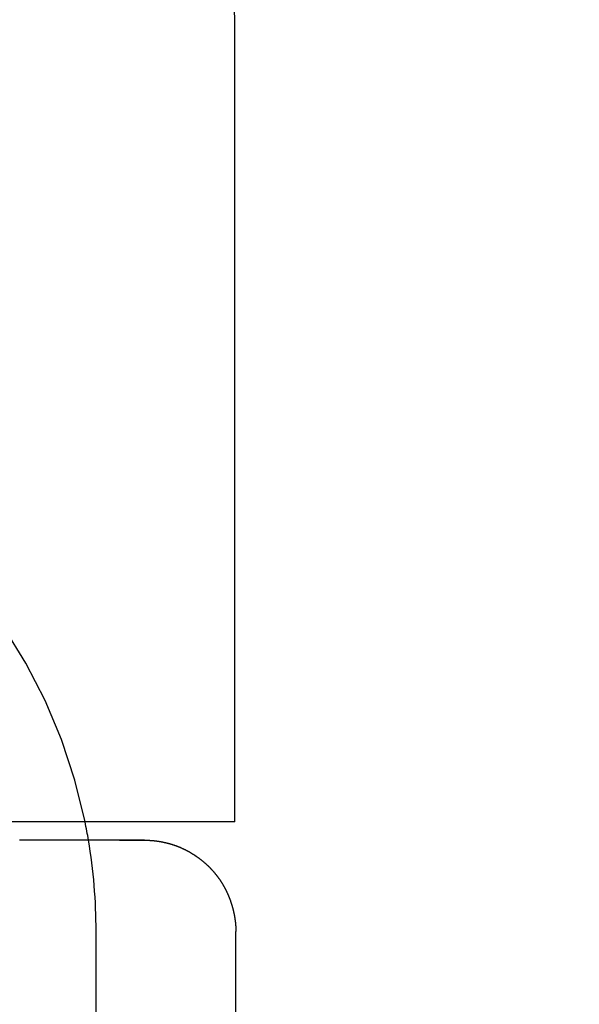
# Model space of a CAD drawing. Extents: x 305 to 1495, y 243 to 1451.
# Drawn here: x 1337 to 1340, y 1392 to 1397 of the extents above; entities that cross this region are included whole.
import ezdxf

# ---------------------------------------------------------------- set-up
doc = ezdxf.new("R2010")
doc.units = 0
doc.header["$LTSCALE"] = 4
doc.linetypes.add('HIDDEN', pattern=[9.525, 6.35, -3.175])
for name, color, linetype in [('AM_3', 2, 'HIDDEN'), ('AM_5', 3, 'CONTINUOUS'), ('OBRYS', 7, 'CONTINUOUS'), ('SKRYTÁ__ISO_', 2, 'HIDDEN'), ('VIDITELNÁ__ISO_', 7, 'CONTINUOUS')]:
    doc.layers.add(name, color=color, linetype=linetype)
doc.styles.get("Standard").update_dxf_attribs({"font": 'simplex.shx', "width": 0.75})
doc.dimstyles.get("Standard").update_dxf_attribs({"dimtxt": 0.18, "dimasz": 0.18, "dimexe": 0.18, "dimexo": 0.0625, "dimgap": 0.09, "dimtad": 0, "dimtih": 1, "dimtoh": 1, "dimzin": 0, "dimcen": 0.09, "dimazin": 3, "dimtfac": 1, "dimtofl": 0, "dimtmove": 0, "dimatfit": 3})

# ---------------------------------------------------------------- blocks, each defined once
blk = doc.blocks.new('A$C4B7440DB')
at = {"layer": 'SKRYTÁ__ISO_'}
blk.add_line((11.1631, 0.767), (12, 0.767), dxfattribs=at)
blk.add_polyline3d([(12.5, 0.5008, 0), (12.5, 0.501, 0), (12.5, 0.5011, 0), (12.5, 0.5012, 0), (12.5, 0.5014, 0), (12.5, 0.5015, 0), (12.5, 0.5016, 0), (12.5, 0.5018, 0), (12.5, 0.5019, 0), (12.5, 0.502, 0), (12.5, 0.5022, 0), (12.5, 0.5023, 0), (12.5, 0.5024, 0), (12.5, 0.5026, 0), (12.5, 0.5027, 0), (12.5, 0.5029, 0), (12.5, 0.503, 0), (12.5, 0.5032, 0), (12.5, 0.5033, 0), (12.5, 0.5035, 0), (12.5, 0.5036, 0), (12.5, 0.5038, 0), (12.5, 0.5039, 0), (12.5, 0.5041, 0), (12.5, 0.5042, 0), (12.5, 0.5044, 0), (12.5, 0.5046, 0), (12.5, 0.5047, 0), (12.5, 0.5049, 0), (12.5, 0.5051, 0), (12.5, 0.5052, 0), (12.5, 0.5054, 0), (12.5, 0.5056, 0), (12.5, 0.5058, 0), (12.5, 0.5059, 0), (12.5, 0.5061, 0), (12.5, 0.5063, 0), (12.5, 0.5065, 0), (12.5, 0.5067, 0), (12.5, 0.5069, 0), (12.5, 0.5071, 0), (12.5, 0.5073, 0), (12.5, 0.5075, 0), (12.5, 0.5077, 0), (12.5, 0.5079, 0), (12.5, 0.5081, 0), (12.5, 0.5083, 0), (12.5, 0.5085, 0), (12.5, 0.5088, 0), (12.5, 0.509, 0), (12.5, 0.5092, 0), (12.5, 0.5094, 0), (12.5, 0.5097, 0), (12.5, 0.5099, 0), (12.5, 0.5101, 0), (12.5, 0.5104, 0), (12.5, 0.5106, 0), (12.5, 0.5109, 0), (12.5, 0.5111, 0), (12.5, 0.5114, 0), (12.5, 0.5116, 0), (12.5, 0.5119, 0), (12.5, 0.5122, 0), (12.5, 0.5124, 0), (12.5, 0.5127, 0), (12.5, 0.513, 0), (12.5, 0.5133, 0), (12.5, 0.5136, 0), (12.5, 0.5139, 0), (12.5, 0.5142, 0), (12.5, 0.5145, 0), (12.5, 0.5148, 0), (12.5, 0.5151, 0), (12.5, 0.5154, 0), (12.5, 0.5157, 0), (12.5, 0.516, 0), (12.5, 0.5163, 0), (12.5, 0.5167, 0), (12.5, 0.517, 0), (12.5, 0.5174, 0), (12.5, 0.5177, 0), (12.5, 0.518, 0), (12.5, 0.5184, 0), (12.5, 0.5188, 0), (12.5, 0.5191, 0), (12.5, 0.5195, 0), (12.5, 0.5199, 0), (12.5, 0.5202, 0), (12.5, 0.5206, 0), (12.5, 0.521, 0), (12.5, 0.5214, 0), (12.5, 0.5218, 0), (12.5, 0.5222, 0), (12.5, 0.5226, 0), (12.5, 0.523, 0), (12.5, 0.5235, 0), (12.5, 0.5239, 0), (12.5, 0.5243, 0), (12.5, 0.5248, 0), (12.5, 0.5252, 0), (12.5, 0.5256, 0), (12.5, 0.5261, 0), (12.5, 0.5266, 0), (12.5, 0.527, 0), (12.5, 0.5275, 0), (12.5, 0.528, 0), (12.5, 0.5285, 0), (12.5, 0.529, 0), (12.5, 0.5294, 0), (12.5, 0.5299, 0), (12.5, 0.5305, 0), (12.5, 0.531, 0), (12.5, 0.5315, 0), (12.5, 0.532, 0), (12.5, 0.5326, 0), (12.5, 0.5331, 0), (12.5, 0.5336, 0), (12.5, 0.5342, 0), (12.5, 0.5348, 0), (12.5, 0.5353, 0), (12.5, 0.5359, 0), (12.5, 0.5365, 0), (12.5, 0.5371, 0), (12.5, 0.5377, 0), (12.5, 0.5383, 0), (12.5, 0.5389, 0), (12.5, 0.5395, 0), (12.5, 0.5401, 0), (12.5, 0.5407, 0), (12.5, 0.5414, 0), (12.5, 0.542, 0), (12.5, 0.5427, 0), (12.5, 0.5433, 0), (12.5, 0.544, 0), (12.5, 0.5446, 0), (12.5, 0.5453, 0), (12.5, 0.546, 0), (12.5, 0.5467, 0), (12.5, 0.5474, 0), (12.5, 0.5481, 0), (12.5, 0.5488, 0), (12.5, 0.5496, 0), (12.5, 0.5503, 0), (12.5, 0.551, 0), (12.5, 0.5518, 0), (12.5, 0.5525, 0), (12.5, 0.5533, 0), (12.5, 0.5541, 0), (12.5, 0.5549, 0), (12.5, 0.5557, 0), (12.5, 0.5565, 0), (12.5, 0.5573, 0), (12.5, 0.5581, 0), (12.5, 0.5589, 0), (12.5, 0.5597, 0), (12.5, 0.5606, 0), (12.5, 0.5614, 0), (12.5, 0.5623, 0), (12.5, 0.5631, 0), (12.5, 0.564, 0), (12.5, 0.5649, 0), (12.5, 0.5658, 0), (12.5, 0.5667, 0), (12.5, 0.5676, 0), (12.5, 0.5685, 0), (12.5, 0.5694, 0), (12.5, 0.5704, 0), (12.5, 0.5713, 0), (12.5, 0.5723, 0), (12.5, 0.5732, 0), (12.5, 0.5742, 0), (12.5, 0.5752, 0), (12.5, 0.5762, 0), (12.5, 0.5772, 0), (12.5, 0.5782, 0), (12.5, 0.5792, 0), (12.5, 0.5802, 0), (12.5, 0.5813, 0), (12.5, 0.5823, 0), (12.5, 0.5834, 0), (12.5, 0.5845, 0), (12.5, 0.5855, 0), (12.5, 0.5866, 0), (12.5, 0.5877, 0), (12.5, 0.5888, 0), (12.5, 0.5899, 0), (12.5, 0.591, 0), (12.5, 0.5922, 0), (12.5, 0.5933, 0), (12.5, 0.5944, 0), (12.5, 0.5956, 0), (12.5, 0.5968, 0), (12.5, 0.5979, 0), (12.5, 0.5991, 0), (12.5, 0.6003, 0), (12.5, 0.6015, 0), (12.5, 0.6027, 0), (12.5, 0.6039, 0), (12.5, 0.6051, 0), (12.5, 0.6063, 0), (12.5, 0.6075, 0), (12.5, 0.6088, 0), (12.5, 0.61, 0), (12.5, 0.6113, 0), (12.5, 0.6125, 0), (12.5, 0.6138, 0), (12.5, 0.6151, 0), (12.5, 0.6163, 0), (12.5, 0.6176, 0), (12.5, 0.6189, 0), (12.5, 0.6202, 0), (12.5, 0.6215, 0), (12.5, 0.6229, 0), (12.5, 0.6242, 0), (12.5, 0.6255, 0), (12.5, 0.6269, 0), (12.5, 0.6282, 0), (12.5, 0.6296, 0), (12.5, 0.6309, 0), (12.5, 0.6323, 0), (12.5, 0.6337, 0), (12.5, 0.635, 0), (12.5, 0.6364, 0), (12.5, 0.6378, 0)], dxfattribs=at)
for start, end in [(281.537, 351.9815), (270, 279.5941)]:
    blk.add_arc((12, 3.767), 3, start, end, dxfattribs=at)
at = {"layer": 'VIDITELNÁ__ISO_'}
for p, q in [((12.6, 0.8004), (12.6, 1.7774)), ((12.6, 0.0058), (12.6, 0.8004)), ((5.9997, 0), (11.9988, 0)), ((12.6, 0.0058), (17, 0.0058))]:
    blk.add_line(p, q, dxfattribs=at)
for points in [[(12.5, 0.6378, 0), (12.5, 0.6402, 0), (12.5, 0.6427, 0), (12.5, 0.6451, 0), (12.5, 0.6476, 0), (12.5, 0.6501, 0), (12.5, 0.6526, 0), (12.5, 0.6551, 0), (12.5, 0.6577, 0), (12.5, 0.6603, 0), (12.5, 0.6628, 0), (12.5, 0.6655, 0), (12.5, 0.6681, 0), (12.5, 0.6707, 0), (12.5, 0.6734, 0), (12.5, 0.6761, 0), (12.5, 0.6787, 0), (12.5, 0.6815, 0), (12.5, 0.6842, 0), (12.5, 0.6869, 0), (12.5, 0.6897, 0), (12.5, 0.6925, 0), (12.5, 0.6953, 0), (12.5, 0.6981, 0), (12.5, 0.7009, 0), (12.5, 0.7037, 0), (12.5, 0.7066, 0), (12.5, 0.7094, 0), (12.5, 0.7123, 0), (12.5, 0.7152, 0), (12.5, 0.7181, 0), (12.5, 0.7211, 0), (12.5, 0.724, 0), (12.5, 0.727, 0), (12.5, 0.7299, 0), (12.5, 0.7329, 0), (12.5, 0.7359, 0), (12.5, 0.7389, 0), (12.5, 0.7419, 0), (12.5, 0.745, 0), (12.5, 0.748, 0), (12.5, 0.7511, 0), (12.5, 0.7541, 0), (12.5, 0.7572, 0), (12.5, 0.7603, 0), (12.5, 0.7634, 0), (12.5, 0.7665, 0), (12.5, 0.7697, 0), (12.5, 0.7728, 0), (12.5, 0.776, 0), (12.5, 0.7791, 0), (12.5, 0.7823, 0), (12.5, 0.7855, 0), (12.5, 0.7887, 0), (12.5, 0.7919, 0), (12.5, 0.7951, 0), (12.5, 0.7983, 0), (12.5, 0.8015, 0), (12.5, 0.8048, 0), (12.5, 0.808, 0), (12.5, 0.8113, 0), (12.5, 0.8146, 0), (12.5, 0.8178, 0), (12.5, 0.8211, 0), (12.5, 0.8244, 0), (12.5, 0.8277, 0), (12.5, 0.831, 0), (12.5, 0.8343, 0), (12.5, 0.8377, 0), (12.5, 0.841, 0), (12.5, 0.8443, 0), (12.5, 0.8477, 0), (12.5, 0.851, 0), (12.5, 0.8544, 0), (12.5, 0.8578, 0), (12.5, 0.8611, 0), (12.5, 0.8645, 0), (12.5, 0.8679, 0), (12.5, 0.8713, 0), (12.5, 0.8747, 0), (12.5, 0.8781, 0), (12.5, 0.8815, 0), (12.5, 0.8849, 0), (12.5, 0.8884, 0), (12.5, 0.8918, 0), (12.5, 0.8952, 0), (12.5, 0.8987, 0), (12.5, 0.9021, 0), (12.5, 0.9055, 0), (12.5, 0.909, 0), (12.5, 0.9124, 0), (12.5, 0.9159, 0), (12.5, 0.9194, 0), (12.5, 0.9228, 0), (12.5, 0.9263, 0), (12.5, 0.9298, 0), (12.5, 0.9332, 0), (12.5, 0.9367, 0), (12.5, 0.9402, 0), (12.5, 0.9437, 0), (12.5, 0.9472, 0), (12.5, 0.9507, 0), (12.5, 0.9542, 0), (12.5, 0.9576, 0), (12.5, 0.9611, 0), (12.5, 0.9646, 0), (12.5, 0.9681, 0), (12.5, 0.9716, 0), (12.5, 0.9751, 0), (12.5, 0.9786, 0), (12.5, 0.9821, 0), (12.5, 0.9856, 0), (12.5, 0.9891, 0), (12.5, 0.9926, 0), (12.5, 0.9961, 0), (12.5, 0.9996, 0), (12.5, 1.0031, 0), (12.5, 1.0066, 0), (12.5, 1.0101, 0), (12.5, 1.0136, 0), (12.5, 1.0171, 0), (12.5, 1.0206, 0), (12.5, 1.0241, 0), (12.5, 1.0276, 0), (12.5, 1.0311, 0), (12.5, 1.0346, 0), (12.5, 1.0381, 0), (12.5, 1.0416, 0), (12.5, 1.0451, 0), (12.5, 1.0486, 0), (12.5, 1.052, 0), (12.5, 1.0555, 0), (12.5, 1.059, 0), (12.5, 1.0624, 0), (12.5, 1.0659, 0), (12.5, 1.0694, 0), (12.5, 1.0729, 0), (12.5, 1.0763, 0), (12.5, 1.0798, 0), (12.5, 1.0832, 0), (12.5, 1.0866, 0), (12.5, 1.0901, 0), (12.5, 1.0935, 0), (12.5, 1.097, 0), (12.5, 1.1004, 0), (12.5, 1.1038, 0), (12.5, 1.1072, 0), (12.5, 1.1106, 0), (12.5, 1.114, 0), (12.5, 1.1174, 0), (12.5, 1.1208, 0), (12.5, 1.1242, 0), (12.5, 1.1276, 0), (12.5, 1.131, 0), (12.5, 1.1343, 0), (12.5, 1.1377, 0), (12.5, 1.1411, 0), (12.5, 1.1444, 0), (12.5, 1.1478, 0), (12.5, 1.1511, 0), (12.5, 1.1544, 0), (12.5, 1.1577, 0), (12.5, 1.161, 0), (12.5, 1.1643, 0), (12.5, 1.1676, 0), (12.5, 1.1709, 0), (12.5, 1.1742, 0), (12.5, 1.1775, 0), (12.5, 1.1807, 0), (12.5, 1.184, 0), (12.5, 1.1872, 0)], [(12.5, 0.6378, 0), (12.5, 0.6374, 0), (12.5, 0.637, 0), (12.5, 0.6366, 0), (12.5, 0.6361, 0), (12.5, 0.6357, 0), (12.5, 0.6353, 0), (12.5, 0.6349, 0), (12.5, 0.6345, 0), (12.5, 0.634, 0), (12.5, 0.6336, 0), (12.5, 0.6332, 0), (12.5, 0.6328, 0), (12.5, 0.6324, 0), (12.5, 0.632, 0), (12.5, 0.6316, 0), (12.5, 0.6311, 0), (12.5, 0.6307, 0), (12.5, 0.6303, 0), (12.5, 0.6299, 0), (12.5, 0.6295, 0), (12.5, 0.6291, 0), (12.5, 0.6287, 0), (12.5, 0.6283, 0), (12.5, 0.6279, 0), (12.5, 0.6275, 0), (12.5, 0.6271, 0), (12.5, 0.6267, 0), (12.5, 0.6263, 0), (12.5, 0.6259, 0), (12.5, 0.6255, 0), (12.5, 0.6251, 0), (12.5, 0.6247, 0), (12.5, 0.6243, 0), (12.5, 0.6239, 0), (12.5, 0.6235, 0), (12.5, 0.6231, 0), (12.5, 0.6227, 0), (12.5, 0.6223, 0), (12.5, 0.6219, 0), (12.5, 0.6215, 0), (12.5, 0.6211, 0), (12.5, 0.6207, 0), (12.5, 0.6203, 0), (12.5, 0.6199, 0), (12.5, 0.6195, 0), (12.5, 0.6191, 0), (12.5, 0.6187, 0), (12.5, 0.6184, 0), (12.5, 0.618, 0), (12.5, 0.6176, 0), (12.5, 0.6172, 0), (12.5, 0.6168, 0), (12.5, 0.6164, 0), (12.5, 0.616, 0), (12.5, 0.6157, 0), (12.5, 0.6153, 0), (12.5, 0.6149, 0), (12.5, 0.6145, 0), (12.5, 0.6141, 0), (12.5, 0.6138, 0), (12.5, 0.6134, 0), (12.5, 0.613, 0), (12.5, 0.6126, 0), (12.5, 0.6122, 0), (12.5, 0.6119, 0), (12.5, 0.6115, 0), (12.5, 0.6111, 0), (12.5, 0.6107, 0), (12.5, 0.6104, 0), (12.5, 0.61, 0), (12.5, 0.6096, 0), (12.5, 0.6092, 0), (12.5, 0.6089, 0), (12.5, 0.6085, 0), (12.5, 0.6081, 0), (12.5, 0.6078, 0), (12.5, 0.6074, 0), (12.5, 0.607, 0), (12.5, 0.6067, 0), (12.5, 0.6063, 0), (12.5, 0.6059, 0), (12.5, 0.6056, 0), (12.5, 0.6052, 0), (12.5, 0.6048, 0), (12.5, 0.6045, 0), (12.5, 0.6041, 0), (12.5, 0.6038, 0), (12.5, 0.6034, 0), (12.5, 0.603, 0), (12.5, 0.6027, 0), (12.5, 0.6023, 0), (12.5, 0.602, 0), (12.5, 0.6016, 0), (12.5, 0.6013, 0), (12.5, 0.6009, 0), (12.5, 0.6006, 0), (12.5, 0.6002, 0), (12.5, 0.5998, 0), (12.5, 0.5995, 0), (12.5, 0.5991, 0), (12.5, 0.5988, 0), (12.5, 0.5984, 0), (12.5, 0.5981, 0), (12.5, 0.5977, 0), (12.5, 0.5974, 0), (12.5, 0.597, 0), (12.5, 0.5967, 0), (12.5, 0.5964, 0), (12.5, 0.596, 0), (12.5, 0.5957, 0), (12.5, 0.5953, 0), (12.5, 0.595, 0), (12.5, 0.5946, 0), (12.5, 0.5943, 0), (12.5, 0.594, 0), (12.5, 0.5936, 0), (12.5, 0.5933, 0), (12.5, 0.5929, 0), (12.5, 0.5926, 0), (12.5, 0.5923, 0), (12.5, 0.5919, 0), (12.5, 0.5916, 0), (12.5, 0.5913, 0), (12.5, 0.5909, 0), (12.5, 0.5906, 0), (12.5, 0.5903, 0), (12.5, 0.5899, 0), (12.5, 0.5896, 0), (12.5, 0.5893, 0), (12.5, 0.5889, 0), (12.5, 0.5886, 0), (12.5, 0.5883, 0), (12.5, 0.5879, 0), (12.5, 0.5876, 0), (12.5, 0.5873, 0), (12.5, 0.587, 0), (12.5, 0.5866, 0), (12.5, 0.5863, 0), (12.5, 0.586, 0), (12.5, 0.5857, 0), (12.5, 0.5853, 0), (12.5, 0.585, 0), (12.5, 0.5847, 0), (12.5, 0.5844, 0), (12.5, 0.5841, 0), (12.5, 0.5837, 0), (12.5, 0.5834, 0), (12.5, 0.5831, 0), (12.5, 0.5828, 0), (12.5, 0.5825, 0), (12.5, 0.5821, 0), (12.5, 0.5818, 0), (12.5, 0.5815, 0), (12.5, 0.5812, 0), (12.5, 0.5809, 0), (12.5, 0.5806, 0), (12.5, 0.5803, 0), (12.5, 0.58, 0), (12.5, 0.5796, 0), (12.5, 0.5793, 0), (12.5, 0.579, 0), (12.5, 0.5787, 0), (12.5, 0.5784, 0), (12.5, 0.5781, 0), (12.5, 0.5778, 0), (12.5, 0.5775, 0), (12.5, 0.5772, 0), (12.5, 0.5769, 0), (12.5, 0.5766, 0), (12.5, 0.5763, 0), (12.5, 0.576, 0), (12.5, 0.5757, 0), (12.5, 0.5754, 0), (12.5, 0.5751, 0), (12.5, 0.5748, 0), (12.5, 0.5745, 0), (12.5, 0.5742, 0), (12.5, 0.5739, 0), (12.5, 0.5736, 0), (12.5, 0.5733, 0), (12.5, 0.573, 0), (12.5, 0.5727, 0), (12.5, 0.5724, 0), (12.5, 0.5721, 0), (12.5, 0.5718, 0), (12.5, 0.5715, 0), (12.5, 0.5712, 0), (12.5, 0.5709, 0), (12.5, 0.5707, 0), (12.5, 0.5704, 0), (12.5, 0.5701, 0), (12.5, 0.5698, 0), (12.5, 0.5695, 0), (12.5, 0.5692, 0), (12.5, 0.5689, 0), (12.5, 0.5687, 0), (12.5, 0.5684, 0), (12.5, 0.5681, 0), (12.5, 0.5678, 0), (12.5, 0.5675, 0), (12.5, 0.5672, 0), (12.5, 0.567, 0), (12.5, 0.5667, 0), (12.5, 0.5664, 0), (12.5, 0.5661, 0), (12.5, 0.5658, 0), (12.5, 0.5656, 0), (12.5, 0.5653, 0), (12.5, 0.565, 0), (12.5, 0.5647, 0), (12.5, 0.5645, 0), (12.5, 0.5642, 0), (12.5, 0.5639, 0), (12.5, 0.5636, 0), (12.5, 0.5634, 0), (12.5, 0.5631, 0), (12.5, 0.5628, 0), (12.5, 0.5626, 0), (12.5, 0.5623, 0), (12.5, 0.562, 0), (12.5, 0.5617, 0), (12.5, 0.5615, 0), (12.5, 0.5612, 0), (12.5, 0.5609, 0), (12.5, 0.5607, 0), (12.5, 0.5604, 0), (12.5, 0.5602, 0), (12.5, 0.5599, 0), (12.5, 0.5596, 0), (12.5, 0.5594, 0), (12.5, 0.5591, 0), (12.5, 0.5588, 0), (12.5, 0.5586, 0), (12.5, 0.5583, 0), (12.5, 0.5581, 0), (12.5, 0.5578, 0), (12.5, 0.5576, 0), (12.5, 0.5573, 0), (12.5, 0.557, 0), (12.5, 0.5568, 0), (12.5, 0.5565, 0), (12.5, 0.5563, 0), (12.5, 0.556, 0), (12.5, 0.5558, 0), (12.5, 0.5555, 0), (12.5, 0.5553, 0), (12.5, 0.555, 0), (12.5, 0.5548, 0), (12.5, 0.5545, 0), (12.5, 0.5543, 0), (12.5, 0.554, 0), (12.5, 0.5538, 0), (12.5, 0.5535, 0), (12.5, 0.5533, 0), (12.5, 0.553, 0), (12.5, 0.5528, 0), (12.5, 0.5525, 0), (12.5, 0.5523, 0), (12.5, 0.5521, 0), (12.5, 0.5518, 0), (12.5, 0.5516, 0), (12.5, 0.5513, 0), (12.5, 0.5511, 0), (12.5, 0.5509, 0), (12.5, 0.5506, 0), (12.5, 0.5504, 0), (12.5, 0.5501, 0), (12.5, 0.5499, 0), (12.5, 0.5497, 0), (12.5, 0.5494, 0), (12.5, 0.5492, 0), (12.5, 0.549, 0), (12.5, 0.5487, 0), (12.5, 0.5485, 0), (12.5, 0.5483, 0), (12.5, 0.548, 0), (12.5, 0.5478, 0), (12.5, 0.5476, 0), (12.5, 0.5473, 0), (12.5, 0.5471, 0), (12.5, 0.5469, 0), (12.5, 0.5467, 0), (12.5, 0.5464, 0), (12.5, 0.5462, 0), (12.5, 0.546, 0), (12.5, 0.5458, 0), (12.5, 0.5455, 0), (12.5, 0.5453, 0), (12.5, 0.5451, 0), (12.5, 0.5449, 0), (12.5, 0.5446, 0), (12.5, 0.5444, 0), (12.5, 0.5442, 0), (12.5, 0.544, 0), (12.5, 0.5438, 0), (12.5, 0.5435, 0), (12.5, 0.5433, 0), (12.5, 0.5431, 0), (12.5, 0.5429, 0), (12.5, 0.5427, 0), (12.5, 0.5425, 0), (12.5, 0.5422, 0), (12.5, 0.542, 0), (12.5, 0.5418, 0), (12.5, 0.5416, 0), (12.5, 0.5414, 0), (12.5, 0.5412, 0), (12.5, 0.541, 0), (12.5, 0.5408, 0), (12.5, 0.5406, 0), (12.5, 0.5403, 0), (12.5, 0.5401, 0), (12.5, 0.5399, 0), (12.5, 0.5397, 0), (12.5, 0.5395, 0), (12.5, 0.5393, 0), (12.5, 0.5391, 0), (12.5, 0.5389, 0), (12.5, 0.5387, 0), (12.5, 0.5385, 0), (12.5, 0.5383, 0), (12.5, 0.5381, 0), (12.5, 0.5379, 0), (12.5, 0.5377, 0), (12.5, 0.5375, 0), (12.5, 0.5373, 0), (12.5, 0.5371, 0), (12.5, 0.5369, 0), (12.5, 0.5367, 0), (12.5, 0.5365, 0), (12.5, 0.5363, 0), (12.5, 0.5361, 0), (12.5, 0.5359, 0), (12.5, 0.5357, 0), (12.5, 0.5355, 0), (12.5, 0.5353, 0), (12.5, 0.5351, 0), (12.5, 0.535, 0), (12.5, 0.5348, 0), (12.5, 0.5346, 0), (12.5, 0.5344, 0), (12.5, 0.5342, 0), (12.5, 0.534, 0), (12.5, 0.5338, 0), (12.5, 0.5336, 0), (12.5, 0.5334, 0), (12.5, 0.5333, 0), (12.5, 0.5331, 0), (12.5, 0.5329, 0), (12.5, 0.5327, 0), (12.5, 0.5325, 0), (12.5, 0.5323, 0), (12.5, 0.5322, 0), (12.5, 0.532, 0), (12.5, 0.5318, 0), (12.5, 0.5316, 0), (12.5, 0.5314, 0), (12.5, 0.5313, 0), (12.5, 0.5311, 0), (12.5, 0.5309, 0), (12.5, 0.5307, 0), (12.5, 0.5306, 0), (12.5, 0.5304, 0), (12.5, 0.5302, 0), (12.5, 0.53, 0), (12.5, 0.5299, 0), (12.5, 0.5297, 0), (12.5, 0.5295, 0), (12.5, 0.5293, 0), (12.5, 0.5292, 0), (12.5, 0.529, 0), (12.5, 0.5288, 0), (12.5, 0.5287, 0), (12.5, 0.5285, 0), (12.5, 0.5283, 0), (12.5, 0.5282, 0), (12.5, 0.528, 0), (12.5, 0.5278, 0), (12.5, 0.5277, 0), (12.5, 0.5275, 0), (12.5, 0.5273, 0), (12.5, 0.5272, 0), (12.5, 0.527, 0), (12.5, 0.5268, 0), (12.5, 0.5267, 0), (12.5, 0.5265, 0), (12.5, 0.5264, 0), (12.5, 0.5262, 0), (12.5, 0.526, 0), (12.5, 0.5259, 0), (12.5, 0.5257, 0), (12.5, 0.5256, 0), (12.5, 0.5254, 0), (12.5, 0.5253, 0), (12.5, 0.5251, 0), (12.5, 0.5249, 0), (12.5, 0.5248, 0), (12.5, 0.5246, 0), (12.5, 0.5245, 0), (12.5, 0.5243, 0), (12.5, 0.5242, 0), (12.5, 0.524, 0), (12.5, 0.5239, 0), (12.5, 0.5237, 0), (12.5, 0.5236, 0), (12.5, 0.5234, 0), (12.5, 0.5233, 0), (12.5, 0.5231, 0), (12.5, 0.523, 0), (12.5, 0.5228, 0), (12.5, 0.5227, 0), (12.5, 0.5226, 0), (12.5, 0.5224, 0), (12.5, 0.5223, 0), (12.5, 0.5221, 0), (12.5, 0.522, 0), (12.5, 0.5218, 0), (12.5, 0.5217, 0), (12.5, 0.5216, 0), (12.5, 0.5214, 0), (12.5, 0.5213, 0), (12.5, 0.5211, 0), (12.5, 0.521, 0), (12.5, 0.5209, 0), (12.5, 0.5207, 0), (12.5, 0.5206, 0), (12.5, 0.5205, 0), (12.5, 0.5203, 0), (12.5, 0.5202, 0), (12.5, 0.5201, 0), (12.5, 0.5199, 0), (12.5, 0.5198, 0), (12.5, 0.5197, 0), (12.5, 0.5195, 0), (12.5, 0.5194, 0), (12.5, 0.5193, 0), (12.5, 0.5191, 0), (12.5, 0.519, 0), (12.5, 0.5189, 0), (12.5, 0.5187, 0), (12.5, 0.5186, 0), (12.5, 0.5185, 0), (12.5, 0.5184, 0), (12.5, 0.5182, 0), (12.5, 0.5181, 0), (12.5, 0.518, 0), (12.5, 0.5178, 0), (12.5, 0.5177, 0), (12.5, 0.5176, 0), (12.5, 0.5175, 0), (12.5, 0.5173, 0), (12.5, 0.5172, 0), (12.5, 0.5171, 0), (12.5, 0.517, 0), (12.5, 0.5169, 0), (12.5, 0.5167, 0), (12.5, 0.5166, 0), (12.5, 0.5165, 0), (12.5, 0.5164, 0), (12.5, 0.5163, 0), (12.5, 0.5161, 0), (12.5, 0.516, 0), (12.5, 0.5159, 0), (12.5, 0.5158, 0), (12.5, 0.5157, 0), (12.5, 0.5156, 0), (12.5, 0.5154, 0), (12.5, 0.5153, 0), (12.5, 0.5152, 0), (12.5, 0.5151, 0), (12.5, 0.515, 0), (12.5, 0.5149, 0), (12.5, 0.5148, 0), (12.5, 0.5147, 0), (12.5, 0.5145, 0), (12.5, 0.5144, 0), (12.5, 0.5143, 0), (12.5, 0.5142, 0), (12.5, 0.5141, 0), (12.5, 0.514, 0), (12.5, 0.5139, 0), (12.5, 0.5138, 0), (12.5, 0.5137, 0), (12.5, 0.5136, 0), (12.5, 0.5135, 0), (12.5, 0.5134, 0), (12.5, 0.5133, 0), (12.5, 0.5132, 0), (12.5, 0.513, 0), (12.5, 0.5129, 0), (12.5, 0.5128, 0), (12.5, 0.5127, 0), (12.5, 0.5126, 0), (12.5, 0.5125, 0), (12.5, 0.5124, 0), (12.5, 0.5123, 0), (12.5, 0.5122, 0), (12.5, 0.5121, 0), (12.5, 0.512, 0), (12.5, 0.5119, 0), (12.5, 0.5118, 0), (12.5, 0.5117, 0), (12.5, 0.5116, 0), (12.5, 0.5116, 0), (12.5, 0.5115, 0), (12.5, 0.5114, 0), (12.5, 0.5113, 0), (12.5, 0.5112, 0), (12.5, 0.5111, 0), (12.5, 0.511, 0), (12.5, 0.5109, 0), (12.5, 0.5108, 0), (12.5, 0.5107, 0), (12.5, 0.5106, 0), (12.5, 0.5105, 0), (12.5, 0.5104, 0), (12.5, 0.5103, 0), (12.5, 0.5103, 0), (12.5, 0.5102, 0), (12.5, 0.5101, 0), (12.5, 0.51, 0), (12.5, 0.5099, 0), (12.5, 0.5098, 0), (12.5, 0.5097, 0), (12.5, 0.5096, 0), (12.5, 0.5096, 0), (12.5, 0.5095, 0), (12.5, 0.5094, 0), (12.5, 0.5093, 0), (12.5, 0.5092, 0), (12.5, 0.5091, 0), (12.5, 0.509, 0), (12.5, 0.509, 0), (12.5, 0.5089, 0), (12.5, 0.5088, 0), (12.5, 0.5087, 0), (12.5, 0.5086, 0), (12.5, 0.5086, 0), (12.5, 0.5085, 0), (12.5, 0.5084, 0), (12.5, 0.5083, 0), (12.5, 0.5082, 0), (12.5, 0.5082, 0), (12.5, 0.5081, 0), (12.5, 0.508, 0), (12.5, 0.5079, 0), (12.5, 0.5079, 0), (12.5, 0.5078, 0), (12.5, 0.5077, 0), (12.5, 0.5076, 0), (12.5, 0.5076, 0), (12.5, 0.5075, 0), (12.5, 0.5074, 0), (12.5, 0.5073, 0), (12.5, 0.5073, 0), (12.5, 0.5072, 0), (12.5, 0.5071, 0), (12.5, 0.5071, 0), (12.5, 0.507, 0), (12.5, 0.5069, 0), (12.5, 0.5068, 0), (12.5, 0.5068, 0), (12.5, 0.5067, 0), (12.5, 0.5066, 0), (12.5, 0.5066, 0), (12.5, 0.5065, 0), (12.5, 0.5064, 0), (12.5, 0.5064, 0), (12.5, 0.5063, 0), (12.5, 0.5062, 0), (12.5, 0.5062, 0), (12.5, 0.5061, 0), (12.5, 0.506, 0), (12.5, 0.506, 0), (12.5, 0.5059, 0), (12.5, 0.5058, 0), (12.5, 0.5058, 0), (12.5, 0.5057, 0), (12.5, 0.5057, 0), (12.5, 0.5056, 0), (12.5, 0.5055, 0), (12.5, 0.5055, 0), (12.5, 0.5054, 0), (12.5, 0.5054, 0), (12.5, 0.5053, 0), (12.5, 0.5052, 0), (12.5, 0.5052, 0), (12.5, 0.5051, 0), (12.5, 0.5051, 0), (12.5, 0.505, 0), (12.5, 0.5049, 0), (12.5, 0.5049, 0), (12.5, 0.5048, 0), (12.5, 0.5048, 0), (12.5, 0.5047, 0), (12.5, 0.5047, 0), (12.5, 0.5046, 0), (12.5, 0.5046, 0), (12.5, 0.5045, 0), (12.5, 0.5045, 0), (12.5, 0.5044, 0), (12.5, 0.5043, 0), (12.5, 0.5043, 0), (12.5, 0.5042, 0), (12.5, 0.5042, 0), (12.5, 0.5041, 0), (12.5, 0.5041, 0), (12.5, 0.504, 0), (12.5, 0.504, 0), (12.5, 0.5039, 0), (12.5, 0.5039, 0), (12.5, 0.5039, 0), (12.5, 0.5038, 0), (12.5, 0.5038, 0), (12.5, 0.5037, 0), (12.5, 0.5037, 0), (12.5, 0.5036, 0), (12.5, 0.5036, 0), (12.5, 0.5035, 0), (12.5, 0.5035, 0), (12.5, 0.5034, 0), (12.5, 0.5034, 0), (12.5, 0.5033, 0), (12.5, 0.5033, 0), (12.5, 0.5033, 0), (12.5, 0.5032, 0), (12.5, 0.5032, 0), (12.5, 0.5031, 0), (12.5, 0.5031, 0), (12.5, 0.5031, 0), (12.5, 0.503, 0), (12.5, 0.503, 0), (12.5, 0.5029, 0), (12.5, 0.5029, 0), (12.5, 0.5029, 0), (12.5, 0.5028, 0), (12.5, 0.5028, 0), (12.5, 0.5027, 0), (12.5, 0.5027, 0), (12.5, 0.5027, 0), (12.5, 0.5026, 0), (12.5, 0.5026, 0), (12.5, 0.5026, 0), (12.5, 0.5025, 0), (12.5, 0.5025, 0), (12.5, 0.5025, 0), (12.5, 0.5024, 0), (12.5, 0.5024, 0), (12.5, 0.5024, 0), (12.5, 0.5023, 0), (12.5, 0.5023, 0), (12.5, 0.5023, 0), (12.5, 0.5022, 0), (12.5, 0.5022, 0), (12.5, 0.5022, 0), (12.5, 0.5021, 0), (12.5, 0.5021, 0), (12.5, 0.5021, 0), (12.5, 0.502, 0), (12.5, 0.502, 0), (12.5, 0.502, 0), (12.5, 0.5019, 0), (12.5, 0.5019, 0), (12.5, 0.5019, 0), (12.5, 0.5019, 0), (12.5, 0.5018, 0), (12.5, 0.5018, 0), (12.5, 0.5018, 0), (12.5, 0.5018, 0), (12.5, 0.5017, 0), (12.5, 0.5017, 0), (12.5, 0.5017, 0), (12.5, 0.5017, 0), (12.5, 0.5016, 0), (12.5, 0.5016, 0), (12.5, 0.5016, 0), (12.5, 0.5016, 0), (12.5, 0.5015, 0), (12.5, 0.5015, 0), (12.5, 0.5015, 0), (12.5, 0.5015, 0), (12.5, 0.5015, 0), (12.5, 0.5014, 0), (12.5, 0.5014, 0), (12.5, 0.5014, 0), (12.5, 0.5014, 0), (12.5, 0.5014, 0), (12.5, 0.5013, 0), (12.5, 0.5013, 0), (12.5, 0.5013, 0), (12.5, 0.5013, 0), (12.5, 0.5013, 0), (12.5, 0.5012, 0), (12.5, 0.5012, 0), (12.5, 0.5012, 0), (12.5, 0.5012, 0), (12.5, 0.5012, 0), (12.5, 0.5012, 0), (12.5, 0.5011, 0), (12.5, 0.5011, 0), (12.5, 0.5011, 0), (12.5, 0.5011, 0), (12.5, 0.5011, 0), (12.5, 0.5011, 0), (12.5, 0.5011, 0), (12.5, 0.5011, 0), (12.5, 0.501, 0), (12.5, 0.501, 0), (12.5, 0.501, 0), (12.5, 0.501, 0), (12.5, 0.501, 0), (12.5, 0.501, 0), (12.5, 0.501, 0), (12.5, 0.501, 0), (12.5, 0.5009, 0), (12.5, 0.5009, 0), (12.5, 0.5009, 0), (12.5, 0.5009, 0), (12.5, 0.5009, 0), (12.5, 0.5009, 0), (12.5, 0.5009, 0), (12.5, 0.5009, 0), (12.5, 0.5009, 0), (12.5, 0.5009, 0), (12.5, 0.5009, 0), (12.5, 0.5009, 0), (12.5, 0.5009, 0), (12.5, 0.5008, 0), (12.5, 0.5008, 0), (12.5, 0.5008, 0), (12.5, 0.5008, 0), (12.5, 0.5008, 0), (12.5, 0.5008, 0), (12.5, 0.5008, 0), (12.5, 0.5008, 0), (12.5, 0.5008, 0), (12.5, 0.5008, 0), (12.5, 0.5008, 0), (12.5, 0.5008, 0), (12.5, 0.5008, 0), (12.5, 0.5008, 0), (12.5, 0.5008, 0), (12.5, 0.5008, 0), (12.5, 0.5008, 0), (12.5, 0.5007, 0), (12.5, 0.4992, 0), (12.5, 0.4975, 0), (12.5, 0.4958, 0), (12.5, 0.4942, 0), (12.4999, 0.4925, 0), (12.4999, 0.4908, 0), (12.4999, 0.4891, 0), (12.4998, 0.4875, 0), (12.4998, 0.4858, 0), (12.4997, 0.4841, 0), (12.4997, 0.4824, 0), (12.4996, 0.4807, 0), (12.4995, 0.4791, 0), (12.4994, 0.4774, 0), (12.4994, 0.4757, 0), (12.4993, 0.474, 0), (12.4992, 0.4724, 0), (12.4991, 0.4707, 0), (12.499, 0.469, 0), (12.4989, 0.4673, 0), (12.4988, 0.4657, 0), (12.4986, 0.464, 0), (12.4985, 0.4623, 0), (12.4984, 0.4606, 0), (12.4982, 0.459, 0), (12.4981, 0.4573, 0), (12.498, 0.4556, 0), (12.4978, 0.454, 0), (12.4976, 0.4523, 0), (12.4975, 0.4506, 0), (12.4973, 0.449, 0), (12.4971, 0.4473, 0), (12.4969, 0.4456, 0), (12.4968, 0.444, 0), (12.4966, 0.4423, 0), (12.4964, 0.4406, 0), (12.4962, 0.439, 0), (12.496, 0.4373, 0), (12.4957, 0.4356, 0), (12.4955, 0.434, 0), (12.4953, 0.4323, 0), (12.4951, 0.4307, 0), (12.4948, 0.429, 0), (12.4946, 0.4273, 0), (12.4943, 0.4257, 0), (12.4941, 0.424, 0), (12.4938, 0.4224, 0), (12.4936, 0.4207, 0), (12.4933, 0.4191, 0), (12.493, 0.4174, 0), (12.4927, 0.4157, 0), (12.4925, 0.4141, 0), (12.4922, 0.4124, 0), (12.4919, 0.4108, 0), (12.4916, 0.4091, 0), (12.4913, 0.4075, 0), (12.491, 0.4058, 0), (12.4906, 0.4042, 0), (12.4903, 0.4025, 0), (12.49, 0.4009, 0), (12.4896, 0.3992, 0), (12.4893, 0.3976, 0), (12.489, 0.3959, 0), (12.4886, 0.3943, 0), (12.4883, 0.3927, 0), (12.4879, 0.391, 0), (12.4875, 0.3894, 0), (12.4871, 0.3877, 0), (12.4868, 0.3861, 0), (12.4864, 0.3845, 0), (12.486, 0.3828, 0), (12.4856, 0.3812, 0), (12.4852, 0.3796, 0), (12.4848, 0.3779, 0), (12.4844, 0.3763, 0), (12.484, 0.3747, 0), (12.4835, 0.3731, 0), (12.4831, 0.3714, 0), (12.4827, 0.3698, 0), (12.4822, 0.3682, 0), (12.4818, 0.3666, 0), (12.4814, 0.3649, 0), (12.4809, 0.3633, 0), (12.4804, 0.3617, 0), (12.48, 0.3601, 0), (12.4795, 0.3585, 0), (12.479, 0.3569, 0), (12.4785, 0.3553, 0), (12.4781, 0.3537, 0), (12.4776, 0.3521, 0), (12.4771, 0.3505, 0), (12.4766, 0.3489, 0), (12.4761, 0.3473, 0), (12.4755, 0.3457, 0), (12.475, 0.3441, 0), (12.4745, 0.3425, 0), (12.474, 0.3409, 0), (12.4734, 0.3393, 0), (12.4729, 0.3377, 0), (12.4723, 0.3361, 0), (12.4718, 0.3345, 0), (12.4712, 0.333, 0), (12.4707, 0.3314, 0), (12.4701, 0.3298, 0), (12.4695, 0.3282, 0), (12.4689, 0.3266, 0), (12.4683, 0.3251, 0), (12.4678, 0.3235, 0), (12.4672, 0.3219, 0), (12.4666, 0.3204, 0), (12.4659, 0.3188, 0), (12.4653, 0.3172, 0), (12.4647, 0.3157, 0), (12.4641, 0.3141, 0), (12.4634, 0.3125, 0), (12.4628, 0.311, 0), (12.4622, 0.3094, 0), (12.4615, 0.3079, 0), (12.4609, 0.3063, 0), (12.4602, 0.3048, 0), (12.4595, 0.3032, 0), (12.4589, 0.3017, 0), (12.4582, 0.3001, 0), (12.4575, 0.2986, 0), (12.4568, 0.2971, 0), (12.4561, 0.2955, 0), (12.4554, 0.294, 0), (12.4547, 0.2925, 0), (12.454, 0.2909, 0), (12.4533, 0.2894, 0), (12.4526, 0.2879, 0), (12.4519, 0.2864, 0), (12.4511, 0.2848, 0), (12.4504, 0.2833, 0), (12.4497, 0.2818, 0), (12.4489, 0.2803, 0), (12.4482, 0.2788, 0), (12.4474, 0.2773, 0), (12.4467, 0.2758, 0), (12.4459, 0.2743, 0), (12.4451, 0.2728, 0), (12.4444, 0.2713, 0), (12.4436, 0.2698, 0), (12.4428, 0.2683, 0), (12.442, 0.2668, 0), (12.4412, 0.2653, 0), (12.4404, 0.2638, 0), (12.4396, 0.2624, 0), (12.4388, 0.2609, 0), (12.438, 0.2594, 0), (12.4372, 0.2579, 0), (12.4363, 0.2565, 0), (12.4355, 0.255, 0), (12.4347, 0.2535, 0), (12.4338, 0.2521, 0), (12.433, 0.2506, 0), (12.4322, 0.2492, 0), (12.4313, 0.2477, 0), (12.4304, 0.2463, 0), (12.4296, 0.2448, 0), (12.4287, 0.2434, 0), (12.4278, 0.2419, 0), (12.427, 0.2405, 0), (12.4261, 0.2391, 0), (12.4252, 0.2376, 0), (12.4243, 0.2362, 0), (12.4234, 0.2348, 0), (12.4225, 0.2334, 0), (12.4216, 0.232, 0), (12.4207, 0.2305, 0), (12.4198, 0.2291, 0), (12.4189, 0.2277, 0), (12.418, 0.2263, 0), (12.417, 0.2249, 0), (12.4161, 0.2235, 0), (12.4152, 0.2221, 0), (12.4142, 0.2207, 0), (12.4133, 0.2194, 0), (12.4123, 0.218, 0), (12.4114, 0.2166, 0), (12.4104, 0.2152, 0), (12.4095, 0.2138, 0), (12.4085, 0.2125, 0), (12.4075, 0.2111, 0), (12.4065, 0.2097, 0), (12.4056, 0.2084, 0), (12.4046, 0.207, 0), (12.4036, 0.2056, 0), (12.4026, 0.2043, 0), (12.4016, 0.2029, 0), (12.4006, 0.2016, 0), (12.3996, 0.2002, 0), (12.3986, 0.1989, 0), (12.3975, 0.1976, 0), (12.3965, 0.1962, 0), (12.3955, 0.1949, 0), (12.3945, 0.1936, 0), (12.3934, 0.1922, 0), (12.3924, 0.1909, 0), (12.3913, 0.1896, 0), (12.3903, 0.1883, 0), (12.3892, 0.187, 0), (12.3882, 0.1856, 0), (12.3871, 0.1843, 0), (12.3861, 0.183, 0), (12.385, 0.1817, 0), (12.3839, 0.1804, 0), (12.3828, 0.1791, 0), (12.3817, 0.1778, 0), (12.3807, 0.1766, 0), (12.3796, 0.1753, 0), (12.3785, 0.174, 0), (12.3774, 0.1727, 0), (12.3763, 0.1714, 0), (12.3752, 0.1702, 0), (12.374, 0.1689, 0), (12.3729, 0.1676, 0), (12.3718, 0.1664, 0), (12.3707, 0.1651, 0), (12.3695, 0.1639, 0), (12.3684, 0.1626, 0), (12.3673, 0.1614, 0), (12.3661, 0.1601, 0), (12.365, 0.1589, 0), (12.3638, 0.1577, 0), (12.3627, 0.1564, 0), (12.3615, 0.1552, 0), (12.3604, 0.154, 0), (12.3592, 0.1528, 0), (12.358, 0.1516, 0), (12.3568, 0.1503, 0), (12.3557, 0.1491, 0), (12.3545, 0.1479, 0), (12.3533, 0.1467, 0), (12.3521, 0.1455, 0), (12.3509, 0.1444, 0), (12.3497, 0.1432, 0), (12.3485, 0.142, 0), (12.3473, 0.1408, 0), (12.3461, 0.1396, 0), (12.3449, 0.1385, 0), (12.3437, 0.1373, 0), (12.3424, 0.1361, 0), (12.3412, 0.135, 0), (12.34, 0.1338, 0), (12.3387, 0.1327, 0), (12.3375, 0.1316, 0), (12.3363, 0.1304, 0), (12.335, 0.1293, 0), (12.3338, 0.1282, 0), (12.3325, 0.127, 0), (12.3313, 0.1259, 0), (12.33, 0.1248, 0), (12.3288, 0.1237, 0), (12.3275, 0.1226, 0), (12.3262, 0.1215, 0), (12.3249, 0.1204, 0), (12.3237, 0.1193, 0), (12.3224, 0.1182, 0), (12.3211, 0.1171, 0), (12.3198, 0.116, 0), (12.3185, 0.115, 0), (12.3172, 0.1139, 0), (12.3159, 0.1128, 0), (12.3146, 0.1118, 0), (12.3133, 0.1107, 0), (12.312, 0.1097, 0), (12.3107, 0.1086, 0), (12.3094, 0.1076, 0), (12.3081, 0.1066, 0), (12.3067, 0.1055, 0), (12.3054, 0.1045, 0), (12.3041, 0.1035, 0), (12.3028, 0.1025, 0), (12.3014, 0.1015, 0), (12.3001, 0.1005, 0), (12.2987, 0.0995, 0), (12.2974, 0.0985, 0), (12.296, 0.0975, 0), (12.2947, 0.0965, 0), (12.2933, 0.0955, 0), (12.2919, 0.0945, 0), (12.2906, 0.0936, 0), (12.2892, 0.0926, 0), (12.2878, 0.0916, 0), (12.2864, 0.0907, 0), (12.2851, 0.0897, 0), (12.2837, 0.0888, 0), (12.2823, 0.0878, 0), (12.2809, 0.0869, 0), (12.2795, 0.0859, 0), (12.2781, 0.085, 0), (12.2767, 0.0841, 0), (12.2753, 0.0832, 0), (12.2739, 0.0823, 0), (12.2725, 0.0813, 0), (12.271, 0.0804, 0), (12.2696, 0.0795, 0), (12.2682, 0.0786, 0), (12.2668, 0.0777, 0), (12.2653, 0.0769, 0), (12.2639, 0.076, 0), (12.2625, 0.0751, 0), (12.261, 0.0742, 0), (12.2596, 0.0734, 0), (12.2581, 0.0725, 0), (12.2567, 0.0716, 0), (12.2552, 0.0708, 0), (12.2538, 0.0699, 0), (12.2523, 0.0691, 0), (12.2509, 0.0683, 0), (12.2494, 0.0674, 0), (12.2479, 0.0666, 0), (12.2465, 0.0658, 0), (12.245, 0.065, 0), (12.2435, 0.0641, 0), (12.242, 0.0633, 0), (12.2406, 0.0625, 0), (12.2391, 0.0617, 0), (12.2376, 0.0609, 0), (12.2361, 0.0601, 0), (12.2346, 0.0594, 0), (12.2331, 0.0586, 0), (12.2316, 0.0578, 0), (12.2301, 0.057, 0), (12.2286, 0.0563, 0), (12.2271, 0.0555, 0), (12.2256, 0.0548, 0), (12.2241, 0.054, 0), (12.2226, 0.0533, 0), (12.2211, 0.0525, 0), (12.2196, 0.0518, 0), (12.218, 0.0511, 0), (12.2165, 0.0503, 0), (12.215, 0.0496, 0), (12.2135, 0.0489, 0), (12.212, 0.0482, 0), (12.2104, 0.0475, 0), (12.2089, 0.0468, 0), (12.2074, 0.0461, 0), (12.2058, 0.0454, 0), (12.2043, 0.0447, 0), (12.2028, 0.044, 0), (12.2012, 0.0434, 0), (12.1997, 0.0427, 0), (12.1981, 0.042, 0), (12.1966, 0.0414, 0), (12.195, 0.0407, 0), (12.1935, 0.0401, 0), (12.1919, 0.0394, 0), (12.1904, 0.0388, 0), (12.1888, 0.0382, 0), (12.1873, 0.0375, 0), (12.1857, 0.0369, 0), (12.1841, 0.0363, 0), (12.1826, 0.0357, 0), (12.181, 0.0351, 0), (12.1795, 0.0345, 0), (12.1779, 0.0339, 0), (12.1763, 0.0333, 0), (12.1748, 0.0327, 0), (12.1732, 0.0321, 0), (12.1716, 0.0315, 0), (12.17, 0.031, 0), (12.1685, 0.0304, 0), (12.1669, 0.0298, 0), (12.1653, 0.0293, 0), (12.1637, 0.0287, 0), (12.1622, 0.0282, 0), (12.1606, 0.0276, 0), (12.159, 0.0271, 0), (12.1574, 0.0266, 0), (12.1558, 0.026, 0), (12.1542, 0.0255, 0), (12.1526, 0.025, 0), (12.1511, 0.0245, 0), (12.1495, 0.024, 0), (12.1479, 0.0235, 0), (12.1463, 0.023, 0), (12.1447, 0.0225, 0), (12.1431, 0.022, 0), (12.1415, 0.0215, 0), (12.1399, 0.0211, 0), (12.1383, 0.0206, 0), (12.1367, 0.0201, 0), (12.1351, 0.0197, 0), (12.1335, 0.0192, 0), (12.1318, 0.0188, 0), (12.1302, 0.0183, 0), (12.1286, 0.0179, 0), (12.127, 0.0175, 0), (12.1254, 0.017, 0), (12.1238, 0.0166, 0), (12.1222, 0.0162, 0), (12.1206, 0.0158, 0), (12.1189, 0.0154, 0), (12.1173, 0.015, 0), (12.1157, 0.0146, 0), (12.1141, 0.0142, 0), (12.1125, 0.0138, 0), (12.1108, 0.0134, 0), (12.1092, 0.013, 0), (12.1076, 0.0127, 0), (12.106, 0.0123, 0), (12.1043, 0.0119, 0), (12.1027, 0.0116, 0), (12.1011, 0.0112, 0), (12.0995, 0.0109, 0), (12.0978, 0.0105, 0), (12.0962, 0.0102, 0), (12.0946, 0.0099, 0), (12.093, 0.0095, 0), (12.0913, 0.0092, 0), (12.0897, 0.0089, 0), (12.0881, 0.0086, 0), (12.0864, 0.0083, 0), (12.0848, 0.008, 0), (12.0832, 0.0077, 0), (12.0816, 0.0074, 0), (12.0799, 0.0071, 0), (12.0783, 0.0069, 0), (12.0767, 0.0066, 0), (12.075, 0.0063, 0), (12.0734, 0.0061, 0), (12.0718, 0.0058, 0), (12.0701, 0.0056, 0), (12.0685, 0.0053, 0), (12.0668, 0.0051, 0), (12.0652, 0.0049, 0), (12.0636, 0.0046, 0), (12.0619, 0.0044, 0), (12.0603, 0.0042, 0), (12.0587, 0.004, 0), (12.057, 0.0038, 0), (12.0554, 0.0036, 0), (12.0537, 0.0034, 0), (12.0521, 0.0032, 0), (12.0505, 0.003, 0), (12.0488, 0.0028, 0), (12.0472, 0.0027, 0), (12.0456, 0.0025, 0), (12.0439, 0.0023, 0), (12.0423, 0.0022, 0), (12.0407, 0.002, 0), (12.039, 0.0019, 0), (12.0374, 0.0017, 0), (12.0358, 0.0016, 0), (12.0342, 0.0015, 0), (12.0325, 0.0014, 0), (12.0309, 0.0012, 0), (12.0293, 0.0011, 0), (12.0277, 0.001, 0), (12.026, 0.0009, 0), (12.0244, 0.0008, 0), (12.0228, 0.0007, 0), (12.0212, 0.0007, 0), (12.0196, 0.0006, 0), (12.018, 0.0005, 0), (12.0164, 0.0004, 0), (12.0148, 0.0004, 0), (12.0132, 0.0003, 0), (12.0116, 0.0003, 0), (12.01, 0.0002, 0), (12.0084, 0.0002, 0), (12.0068, 0.0002, 0), (12.0052, 0.0001, 0), (12.0036, 0.0001, 0), (12.002, 0.0001, 0), (12.0004, 0.0001, 0), (11.9989, 0.0001, 0)], [(11.9988, 0.0001, 0), (11.9988, 0.0001, 0), (11.9988, 0.0001, 0), (11.9988, 0.0001, 0), (11.9988, 0.0001, 0), (11.9988, 0.0001, 0), (11.9988, 0.0001, 0), (11.9988, 0.0001, 0), (11.9988, 0.0001, 0), (11.9988, 0.0001, 0), (11.9988, 0.0001, 0), (11.9988, 0.0001, 0), (11.9988, 0.0001, 0), (11.9988, 0.0001, 0), (11.9988, 0.0001, 0), (11.9988, 0.0001, 0), (11.9988, 0.0001, 0), (11.9988, 0.0001, 0), (11.9988, 0.0001, 0), (11.9988, 0.0001, 0), (11.9988, 0.0001, 0), (11.9988, 0.0001, 0), (11.9988, 0.0001, 0), (11.9988, 0.0001, 0), (11.9988, 0.0001, 0), (11.9988, 0.0001, 0), (11.9988, 0.0001, 0), (11.9988, 0.0001, 0), (11.9988, 0.0001, 0), (11.9988, 0.0001, 0), (11.9988, 0.0001, 0), (11.9988, 0.0001, 0), (11.9988, 0.0001, 0), (11.9988, 0.0001, 0), (11.9988, 0.0001, 0), (11.9988, 0.0001, 0), (11.9988, 0.0001, 0), (11.9988, 0.0001, 0), (11.9988, 0.0001, 0), (11.9988, 0.0001, 0), (11.9988, 0.0001, 0), (11.9988, 0.0001, 0), (11.9988, 0.0001, 0), (11.9988, 0.0001, 0), (11.9988, 0.0001, 0), (11.9988, 0.0001, 0), (11.9988, 0.0001, 0), (11.9988, 0.0001, 0), (11.9988, 0.0001, 0), (11.9988, 0.0001, 0), (11.9988, 0.0001, 0), (11.9988, 0.0001, 0), (11.9988, 0.0001, 0), (11.9988, 0.0001, 0), (11.9988, 0.0001, 0), (11.9988, 0.0001, 0), (11.9988, 0.0001, 0), (11.9988, 0.0001, 0), (11.9988, 0.0001, 0), (11.9988, 0.0001, 0), (11.9988, 0.0001, 0), (11.9988, 0.0001, 0), (11.9988, 0.0001, 0), (11.9988, 0.0001, 0), (11.9988, 0.0001, 0), (11.9988, 0.0001, 0), (11.9988, 0.0001, 0), (11.9988, 0.0001, 0), (11.9988, 0.0001, 0), (11.9988, 0.0001, 0), (11.9988, 0.0001, 0), (11.9988, 0.0001, 0), (11.9988, 0.0001, 0), (11.9988, 0.0001, 0), (11.9988, 0.0001, 0), (11.9988, 0.0001, 0), (11.9988, 0.0001, 0), (11.9988, 0.0001, 0), (11.9988, 0.0001, 0), (11.9988, 0.0001, 0), (11.9988, 0.0001, 0), (11.9988, 0.0001, 0), (11.9988, 0.0001, 0), (11.9988, 0.0001, 0), (11.9988, 0.0001, 0), (11.9988, 0.0001, 0), (11.9988, 0.0001, 0), (11.9988, 0.0001, 0), (11.9988, 0.0001, 0), (11.9988, 0.0001, 0), (11.9988, 0.0001, 0), (11.9988, 0.0001, 0), (11.9988, 0.0001, 0), (11.9988, 0.0001, 0), (11.9988, 0.0001, 0), (11.9988, 0.0001, 0), (11.9988, 0.0001, 0), (11.9988, 0.0001, 0), (11.9988, 0.0001, 0), (11.9988, 0.0001, 0), (11.9988, 0.0001, 0), (11.9988, 0.0001, 0), (11.9988, 0.0001, 0), (11.9988, 0.0001, 0), (11.9988, 0.0001, 0), (11.9988, 0.0001, 0), (11.9988, 0.0001, 0), (11.9988, 0.0001, 0), (11.9988, 0.0001, 0), (11.9988, 0.0001, 0), (11.9988, 0.0001, 0), (11.9988, 0.0001, 0), (11.9989, 0.0001, 0), (11.9989, 0.0001, 0), (11.9989, 0.0001, 0), (11.9989, 0.0001, 0), (11.9989, 0.0001, 0), (11.9989, 0.0001, 0), (11.9989, 0.0001, 0), (11.9989, 0.0001, 0), (11.9989, 0.0001, 0), (11.9989, 0.0001, 0), (11.9989, 0.0001, 0), (11.9989, 0.0001, 0), (11.9989, 0.0001, 0), (11.9989, 0.0001, 0), (11.9989, 0.0001, 0), (11.9989, 0.0001, 0)]]:
    blk.add_polyline3d(points, dxfattribs=at)
for centre, radius, start, end in [((17, 1.0058), 1, 270, 0), ((12, 3.767), 3, 279.5941, 281.537)]:
    blk.add_arc(centre, radius, start, end, dxfattribs=at)
blk = doc.blocks.new('A$C07E735F5')
at = {"layer": 'OBRYS', "rotation": 90}
blk.add_blockref('A$C4B7440DB', (34.368, 71.0436), dxfattribs=at)
blk = doc.blocks.new('*U62')
at = {"layer": 'AM_5', "color": 3, "width": 0.75}
blk.add_text('70', height=17.5, rotation=90, dxfattribs=at).set_placement((1482.787, 1390.6077))
blk = doc.blocks.new('*D55')
at = {"layer": 'AM_5'}
for p, q in [((917.0592, 1433.9597), (1495.287, 1433.9597)), ((1490.287, 1416.4597), (1490.287, 1381.6959)), ((1033.0588, 1364.1959), (1495.287, 1364.1959))]:
    blk.add_line(p, q, dxfattribs=at)
for points in [[(1487.3703, 1416.4597), (1493.2037, 1416.4597), (1490.287, 1433.9597)], [(1487.3703, 1381.6959), (1493.2037, 1381.6959), (1490.287, 1364.1959)]]:
    blk.add_solid(points, dxfattribs=at)
blk.add_blockref('*U62', (0, 0), dxfattribs=at)

msp = doc.modelspace()

# ---------------------------------------------------------------- block references
at = {"layer": 'AM_3'}
msp.add_blockref('A$C07E735F5', (1303.7398, 1309.2453, -662.4457), dxfattribs=at)

# ---------------------------------------------------------------- dimensions: what is measured, and where the dimension line sits
at = {"layer": 'AM_5'}
dim = msp.add_linear_dim(base=(1490.287, 1364.1959, -2.2631), p1=(917.0592, 1433.9597, -2.2631), p2=(1033.0588, 1364.1959, -667.551), angle=90, dimstyle='Standard', override={"dimdec": 0, "dimtp": 0, "dimtm": 0, "dimtfac": 1}, dxfattribs=at)
dim.commit()
dim.dimension.update_dxf_attribs({"geometry": '*D55', "text_midpoint": (1490.287, 1401.2327, -2.2631), "dimtype": 128})

doc.saveas('drawing.dxf')
